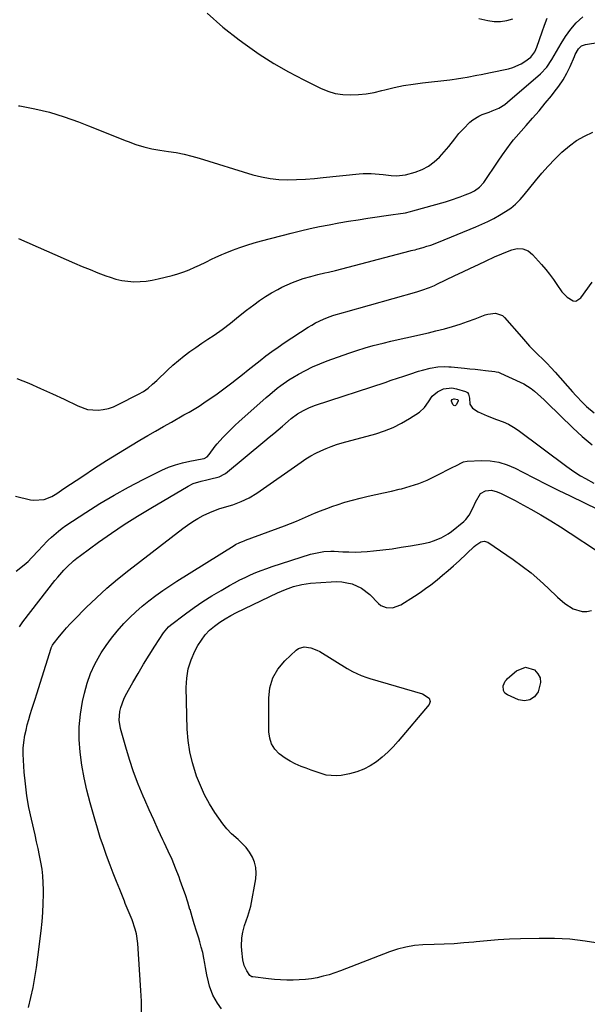
# Model space of a CAD drawing. Units: inches. Extents: x 1900207 to 1905551, y 427310 to 432607.
# Drawn here: x 1901405 to 1901677, y 430387 to 430858 of the extents above; entities that cross this region are included whole.
import ezdxf

# ---------------------------------------------------------------- set-up
doc = ezdxf.new("R2010")
doc.units = ezdxf.units.IN
doc.header["$MEASUREMENT"] = 0
doc.layers.add('7', color=7, linetype='Continuous')
doc.layers.add('8', color=7, linetype='Continuous')

msp = doc.modelspace()

# ---------------------------------------------------------------- linework, layer by layer
at = {"layer": '7', "color": 18}
for points in [[(1901495.08, 430861.07, 1798), (1901502.58, 430854.52, 1798), (1901510.4, 430848.32, 1798), (1901513.24, 430846.24, 1798), (1901520.01, 430841.54, 1798), (1901526.93, 430837.08, 1798), (1901534.08, 430833, 1798), (1901541.37, 430829.17, 1798), (1901549.39, 430825.22, 1798), (1901552.85, 430823.82, 1798), (1901556.39, 430822.75, 1798), (1901560.04, 430822.21, 1798), (1901563.77, 430822, 1798), (1901567.54, 430822.2, 1798), (1901571.29, 430822.58, 1798), (1901575, 430823.22, 1798), (1901578.68, 430824.05, 1798), (1901580.22, 430824.45, 1798), (1901584.68, 430825.51, 1798), (1901589.15, 430826.45, 1798), (1901593.67, 430827.19, 1798), (1901598.21, 430827.8, 1798), (1901611.34, 430829.27, 1798), (1901612.37, 430829.4, 1798), (1901614.43, 430829.69, 1798), (1901617.5, 430830.21, 1798), (1901619.54, 430830.57, 1798), (1901624.16, 430831.4, 1798), (1901626.38, 430831.82, 1798), (1901630.8, 430832.72, 1798), (1901639.46, 430834.56, 1798), (1901641.53, 430835.13, 1798), (1901645.44, 430836.86, 1798), (1901647.27, 430838.01, 1798), (1901650.13, 430840.12, 1798), (1901651.97, 430842.63, 1798), (1901652.92, 430844.81, 1798), (1901655.52, 430852.14, 1798), (1901656.71, 430855.42, 1798), (1901657.91, 430858.69, 1798)], [(1901625.17, 430858.67, 1796), (1901629.54, 430857.59, 1796), (1901632.57, 430857.15, 1796), (1901635.57, 430857.08, 1796), (1901638.54, 430857.57, 1796), (1901641.48, 430858.42, 1796)], [(1901404.69, 430753.18, 1802), (1901431.5, 430741.46, 1802), (1901435.21, 430739.87, 1802), (1901438.94, 430738.33, 1802), (1901442.7, 430736.86, 1802), (1901446.48, 430735.44, 1802), (1901448.53, 430734.69, 1802), (1901451.32, 430733.82, 1802), (1901454.15, 430733.14, 1802), (1901457.03, 430732.75, 1802), (1901459.95, 430732.55, 1802), (1901462.88, 430732.61, 1802), (1901465.79, 430732.83, 1802), (1901468.68, 430733.28, 1802), (1901471.55, 430733.88, 1802), (1901478.26, 430735.58, 1802), (1901481.05, 430736.37, 1802), (1901483.79, 430737.26, 1802), (1901486.49, 430738.31, 1802), (1901489.14, 430739.46, 1802), (1901491.32, 430740.47, 1802), (1901494.38, 430741.93, 1802), (1901497.42, 430743.45, 1802), (1901498.94, 430744.19, 1802), (1901502.03, 430745.58, 1802), (1901503.6, 430746.22, 1802), (1901507.23, 430747.65, 1802), (1901510.64, 430748.91, 1802), (1901514.08, 430750.1, 1802), (1901517.57, 430751.16, 1802), (1901521.07, 430752.14, 1802), (1901535.27, 430755.83, 1802), (1901539.8, 430756.96, 1802), (1901544.35, 430758.02, 1802), (1901548.92, 430758.97, 1802), (1901553.5, 430759.87, 1802), (1901558.1, 430760.68, 1802), (1901562.71, 430761.47, 1802), (1901567.32, 430762.21, 1802), (1901571.94, 430762.91, 1802), (1901584.11, 430764.71, 1802), (1901586.49, 430765.06, 1802), (1901590.06, 430765.61, 1802), (1901592.41, 430766.11, 1802), (1901593.57, 430766.42, 1802), (1901609.29, 430770.87, 1802), (1901611.65, 430771.58, 1802), (1901616.31, 430773.19, 1802), (1901618.6, 430774.08, 1802), (1901621.28, 430775.18, 1802), (1901623.09, 430776.08, 1802), (1901625.53, 430777.86, 1802), (1901627.52, 430780.14, 1802), (1901634.43, 430790.27, 1802), (1901636.48, 430793.25, 1802), (1901638.54, 430796.23, 1802), (1901640.7, 430799.12, 1802), (1901641.85, 430800.52, 1802), (1901643.02, 430801.89, 1802), (1901647.87, 430807.34, 1802), (1901650.97, 430810.87, 1802), (1901654.03, 430814.42, 1802), (1901657.05, 430818.02, 1802), (1901660.04, 430821.64, 1802), (1901661.35, 430823.27, 1802), (1901663.53, 430826.18, 1802), (1901665.54, 430829.19, 1802), (1901667.3, 430832.35, 1802), (1901668.89, 430835.62, 1802), (1901670.97, 430840.38, 1802), (1901671.42, 430841.33, 1802), (1901673.01, 430844.05, 1802), (1901674.44, 430845.43, 1802), (1901676.29, 430846.15, 1802), (1901683.13, 430847.33, 1802)], [(1901403.82, 430686.26, 1804), (1901409.56, 430683.91, 1804), (1901415.26, 430681.48, 1804), (1901420.9, 430678.91, 1804), (1901426.5, 430676.25, 1804), (1901433.04, 430673.05, 1804), (1901437.77, 430671.44, 1804), (1901442.75, 430671.08, 1804), (1901445.27, 430671.38, 1804), (1901447.73, 430671.88, 1804), (1901450.11, 430672.69, 1804), (1901452.43, 430673.7, 1804), (1901462.08, 430678.63, 1804), (1901464.48, 430680.01, 1804), (1901466.73, 430681.64, 1804), (1901468.87, 430683.43, 1804), (1901470.92, 430685.31, 1804), (1901476, 430690.19, 1804), (1901478.58, 430692.55, 1804), (1901481.23, 430694.83, 1804), (1901483.98, 430696.99, 1804), (1901486.8, 430699.07, 1804), (1901489.67, 430701.07, 1804), (1901492.55, 430703.07, 1804), (1901495.43, 430705.06, 1804), (1901498.33, 430707.03, 1804), (1901502.19, 430709.7, 1804), (1901506.16, 430712.68, 1804), (1901510.01, 430715.82, 1804), (1901513.9, 430718.9, 1804), (1901517.38, 430721.53, 1804), (1901520.16, 430723.52, 1804), (1901523, 430725.41, 1804), (1901525.92, 430727.17, 1804), (1901528.9, 430728.85, 1804), (1901530.89, 430729.9, 1804), (1901533.37, 430731.12, 1804), (1901535.89, 430732.23, 1804), (1901538.47, 430733.19, 1804), (1901541.09, 430734.05, 1804), (1901544.74, 430735.1, 1804), (1901548.09, 430735.96, 1804), (1901551.46, 430736.74, 1804), (1901553.15, 430737.14, 1804), (1901556.5, 430737.99, 1804), (1901592.35, 430747.34, 1804), (1901592.73, 430747.44, 1804), (1901593.5, 430747.62, 1804), (1901594.66, 430747.89, 1804), (1901595.43, 430748.09, 1804), (1901598.46, 430748.94, 1804), (1901600.35, 430749.51, 1804), (1901602.22, 430750.12, 1804), (1901605.9, 430751.51, 1804), (1901623.7, 430758.79, 1804), (1901626.62, 430760.06, 1804), (1901629.51, 430761.41, 1804), (1901632.34, 430762.88, 1804), (1901635.13, 430764.43, 1804), (1901638.04, 430766.12, 1804), (1901640.54, 430767.78, 1804), (1901642.83, 430769.73, 1804), (1901644.94, 430771.88, 1804), (1901645.93, 430773.01, 1804), (1901646.9, 430774.16, 1804), (1901652.37, 430780.92, 1804), (1901655.35, 430784.46, 1804), (1901658.42, 430787.92, 1804), (1901661.62, 430791.25, 1804), (1901664.9, 430794.51, 1804), (1901668.58, 430797.66, 1804), (1901672.06, 430800.19, 1804), (1901675.82, 430802.3, 1804), (1901679.75, 430804.14, 1804)], [(1901403.28, 430629.79, 1806), (1901410.46, 430628.18, 1806), (1901411.98, 430627.95, 1806), (1901416.93, 430628.33, 1806), (1901420.68, 430629.78, 1806), (1901422.98, 430631.21, 1806), (1901425.25, 430632.71, 1806), (1901426.38, 430633.46, 1806), (1901435.4, 430639.5, 1806), (1901441.07, 430643.23, 1806), (1901446.78, 430646.89, 1806), (1901452.55, 430650.47, 1806), (1901458.36, 430653.98, 1806), (1901462.83, 430656.64, 1806), (1901466.59, 430658.85, 1806), (1901470.35, 430661.05, 1806), (1901474.13, 430663.22, 1806), (1901477.93, 430665.37, 1806), (1901483.94, 430668.74, 1806), (1901486.37, 430670.13, 1806), (1901488.78, 430671.56, 1806), (1901491.16, 430673.03, 1806), (1901493.51, 430674.57, 1806), (1901496.5, 430676.57, 1806), (1901499.13, 430678.39, 1806), (1901501.74, 430680.24, 1806), (1901504.3, 430682.16, 1806), (1901506.83, 430684.12, 1806), (1901509.14, 430685.95, 1806), (1901511.95, 430688.18, 1806), (1901514.76, 430690.41, 1806), (1901517.57, 430692.64, 1806), (1901520.37, 430694.87, 1806), (1901523.21, 430697.07, 1806), (1901526.08, 430699.21, 1806), (1901529.01, 430701.27, 1806), (1901531.98, 430703.27, 1806), (1901543.37, 430710.71, 1806), (1901545.14, 430711.8, 1806), (1901546.96, 430712.82, 1806), (1901550.72, 430714.61, 1806), (1901553.47, 430715.74, 1806), (1901555.74, 430716.52, 1806), (1901560.38, 430717.83, 1806), (1901561.54, 430718.16, 1806), (1901595.48, 430727.72, 1806), (1901597.95, 430728.46, 1806), (1901601.59, 430729.77, 1806), (1901603.97, 430730.78, 1806), (1901605.14, 430731.32, 1806), (1901613.77, 430735.52, 1806), (1901617.49, 430737.32, 1806), (1901621.23, 430739.1, 1806), (1901624.97, 430740.85, 1806), (1901628.73, 430742.58, 1806), (1901632.68, 430744.39, 1806), (1901636.27, 430745.96, 1806), (1901638.09, 430746.7, 1806), (1901640.94, 430747.8, 1806), (1901643.61, 430748.4, 1806), (1901646.35, 430748.25, 1806), (1901648.88, 430747.31, 1806), (1901650.98, 430745.6, 1806), (1901655.28, 430740.77, 1806), (1901657.23, 430738.47, 1806), (1901659.12, 430736.12, 1806), (1901660.9, 430733.68, 1806), (1901662.61, 430731.19, 1806), (1901664.98, 430727.76, 1806), (1901667.51, 430725.1, 1806), (1901670.37, 430723.39, 1806), (1901671.72, 430723.28, 1806), (1901674.14, 430724.79, 1806), (1901679.5, 430732.32, 1806)], [(1901403.59, 430593.88, 1808), (1901407.43, 430596.9, 1808), (1901409.22, 430598.57, 1808), (1901410.94, 430600.31, 1808), (1901414.38, 430604.01, 1808), (1901415.88, 430605.6, 1808), (1901418.94, 430608.73, 1808), (1901420.5, 430610.28, 1808), (1901423.77, 430613.17, 1808), (1901425.5, 430614.49, 1808), (1901427.29, 430615.75, 1808), (1901436.91, 430622.08, 1808), (1901443.62, 430626.33, 1808), (1901450.43, 430630.4, 1808), (1901457.38, 430634.21, 1808), (1901464.44, 430637.86, 1808), (1901473.37, 430642.26, 1808), (1901476.59, 430643.67, 1808), (1901479.87, 430644.91, 1808), (1901483.24, 430645.86, 1808), (1901486.67, 430646.62, 1808), (1901492.58, 430647.68, 1808), (1901493.6, 430647.95, 1808), (1901494.98, 430648.7, 1808), (1901496.06, 430649.82, 1808), (1901498.86, 430653.76, 1808), (1901499.8, 430654.9, 1808), (1901502.5, 430657.88, 1808), (1901504.39, 430659.88, 1808), (1901506.32, 430661.83, 1808), (1901508.31, 430663.73, 1808), (1901510.34, 430665.59, 1808), (1901521.65, 430675.64, 1808), (1901523.36, 430677.14, 1808), (1901525.09, 430678.62, 1808), (1901528.6, 430681.53, 1808), (1901530.4, 430682.92, 1808), (1901534.14, 430685.5, 1808), (1901536.08, 430686.69, 1808), (1901538.75, 430688.26, 1808), (1901542.1, 430690.09, 1808), (1901545.51, 430691.79, 1808), (1901549.01, 430693.29, 1808), (1901552.58, 430694.66, 1808), (1901562.91, 430698.31, 1808), (1901566.8, 430699.61, 1808), (1901570.71, 430700.84, 1808), (1901574.65, 430701.96, 1808), (1901579.4, 430703.19, 1808), (1901583, 430704.06, 1808), (1901586.6, 430704.9, 1808), (1901590.21, 430705.71, 1808), (1901593.82, 430706.5, 1808), (1901597.43, 430707.3, 1808), (1901601.04, 430708.12, 1808), (1901604.63, 430708.99, 1808), (1901608.79, 430710.04, 1808), (1901612.5, 430711.07, 1808), (1901616.19, 430712.19, 1808), (1901619.83, 430713.45, 1808), (1901623.44, 430714.79, 1808), (1901628.2, 430716.66, 1808), (1901629.43, 430717.06, 1808), (1901633.23, 430717.55, 1808), (1901636.61, 430716.32, 1808), (1901637.53, 430715.49, 1808), (1901645.59, 430706.08, 1808), (1901647.52, 430703.89, 1808), (1901649.5, 430701.74, 1808), (1901651.54, 430699.66, 1808), (1901653.62, 430697.61, 1808), (1901655.71, 430695.56, 1808), (1901657.76, 430693.49, 1808), (1901659.77, 430691.36, 1808), (1901661.74, 430689.21, 1808), (1901670.07, 430679.87, 1808), (1901671.7, 430678.08, 1808), (1901675.05, 430674.58, 1808), (1901676.77, 430672.87, 1808), (1901680.47, 430669.84, 1808)], [(1901599.22, 430672.3, 1812), (1901601.01, 430675.04, 1812), (1901602.81, 430677.75, 1812), (1901605.34, 430679.79, 1812), (1901608.26, 430681.18, 1812), (1901612.33, 430681.66, 1812), (1901614.44, 430681.3, 1812), (1901618.88, 430679.95, 1812), (1901619.72, 430679.48, 1812), (1901620.31, 430678.71, 1812), (1901620.75, 430676.74, 1812), (1901620.96, 430673.94, 1812), (1901622.13, 430672.01, 1812), (1901624.95, 430670.3, 1812), (1901629.22, 430668.29, 1812), (1901633.65, 430666.63, 1812), (1901636.92, 430665.42, 1812), (1901639.39, 430664.29, 1812), (1901641.74, 430662.92, 1812), (1901644.01, 430661.4, 1812), (1901667.41, 430644, 1812), (1901669.55, 430642.48, 1812), (1901671.73, 430641.01, 1812), (1901673.97, 430639.62, 1812), (1901676.24, 430638.3, 1812), (1901680.32, 430636.05, 1812)], [(1901612.13, 430675.6, 1814), (1901612.49, 430676.18, 1814), (1901613.16, 430676.5, 1814), (1901613.52, 430676.52, 1814), (1901615.04, 430676.1, 1814), (1901615.12, 430676.05, 1814), (1901615.23, 430675.88, 1814), (1901615.25, 430675.58, 1814), (1901614.48, 430673.75, 1814), (1901614.06, 430673.35, 1814), (1901613.63, 430673.18, 1814), (1901613.2, 430673.34, 1814), (1901612.77, 430673.72, 1814), (1901612.12, 430675.28, 1814), (1901612.13, 430675.6, 1814)], [(1901409.51, 430384.94, 1812), (1901410.62, 430389.73, 1812), (1901411.63, 430394.53, 1812), (1901412.55, 430399.36, 1812), (1901413.31, 430404.21, 1812), (1901413.97, 430409.08, 1812), (1901415.47, 430421.78, 1812), (1901415.92, 430426.14, 1812), (1901416.27, 430430.5, 1812), (1901416.47, 430434.88, 1812), (1901416.59, 430439.26, 1812), (1901416.61, 430441.37, 1812), (1901416.54, 430444.69, 1812), (1901416.34, 430448.01, 1812), (1901415.93, 430451.3, 1812), (1901415.4, 430454.59, 1812), (1901414.75, 430457.86, 1812), (1901414.07, 430461.12, 1812), (1901413.35, 430464.38, 1812), (1901412.61, 430467.63, 1812), (1901410.83, 430475.24, 1812), (1901409.66, 430480.83, 1812), (1901408.67, 430486.44, 1812), (1901407.94, 430492.09, 1812), (1901407.4, 430497.77, 1812), (1901406.98, 430503.46, 1812), (1901406.89, 430506.31, 1812), (1901406.94, 430509.15, 1812), (1901407.22, 430511.98, 1812), (1901407.75, 430515.36, 1812), (1901408.28, 430517.88, 1812), (1901408.86, 430520.39, 1812), (1901409.54, 430522.87, 1812), (1901410.27, 430525.34, 1812), (1901411.05, 430527.8, 1812), (1901411.83, 430530.26, 1812), (1901412.61, 430532.72, 1812), (1901413.38, 430535.17, 1812), (1901420.27, 430557, 1812), (1901420.38, 430557.3, 1812), (1901420.92, 430558.46, 1812), (1901421.27, 430559, 1812), (1901424.32, 430562.84, 1812), (1901425.98, 430564.85, 1812), (1901427.68, 430566.83, 1812), (1901429.45, 430568.74, 1812), (1901431.27, 430570.62, 1812), (1901437.15, 430576.5, 1812), (1901442.02, 430581.19, 1812), (1901447.01, 430585.75, 1812), (1901452.16, 430590.12, 1812), (1901457.44, 430594.35, 1812), (1901483.34, 430614.33, 1812), (1901485.69, 430616.04, 1812), (1901488.11, 430617.67, 1812), (1901490.61, 430619.17, 1812), (1901493.16, 430620.58, 1812), (1901496.3, 430622.1, 1812), (1901500.66, 430623.78, 1812), (1901503.36, 430624.58, 1812), (1901507.41, 430625.78, 1812), (1901511.39, 430627.24, 1812), (1901515.21, 430629.03, 1812), (1901518.8, 430631.25, 1812), (1901540.09, 430646.22, 1812), (1901542.35, 430647.72, 1812), (1901544.67, 430649.13, 1812), (1901547.05, 430650.42, 1812), (1901549.49, 430651.63, 1812), (1901551.98, 430652.7, 1812), (1901554.5, 430653.7, 1812), (1901557.08, 430654.56, 1812), (1901559.68, 430655.35, 1812), (1901575.82, 430659.76, 1812), (1901580.07, 430661.15, 1812), (1901584.21, 430662.78, 1812), (1901588.18, 430664.8, 1812), (1901592.04, 430667.07, 1812), (1901596.76, 430670.15, 1812), (1901599.22, 430672.3, 1812)], [(1901596.4, 430635.93, 1814), (1901600.41, 430637.56, 1814), (1901604.35, 430639.39, 1814), (1901613.13, 430643.86, 1814), (1901613.93, 430644.28, 1814), (1901617.88, 430646.32, 1814), (1901619.61, 430646.61, 1814), (1901626.4, 430646.88, 1814), (1901630.62, 430646.72, 1814), (1901634.74, 430646.13, 1814), (1901638.72, 430644.9, 1814), (1901642.61, 430643.25, 1814), (1901646.23, 430641.36, 1814), (1901651.87, 430638.45, 1814), (1901657.52, 430635.57, 1814), (1901663.19, 430632.75, 1814), (1901668.89, 430629.96, 1814), (1901682.42, 430623.4, 1814)], [(1901463.64, 430382.83, 1814), (1901463.53, 430387.96, 1814), (1901463.29, 430393.08, 1814), (1901461.83, 430415.58, 1814), (1901461.18, 430420.24, 1814), (1901460.6, 430422.51, 1814), (1901459.07, 430426.93, 1814), (1901457.25, 430431.43, 1814), (1901456.3, 430433.66, 1814), (1901455.83, 430434.78, 1814), (1901455.37, 430435.91, 1814), (1901453.14, 430441.46, 1814), (1901451.59, 430445.36, 1814), (1901450.06, 430449.28, 1814), (1901448.57, 430453.21, 1814), (1901446.83, 430457.85, 1814), (1901445.3, 430462.16, 1814), (1901443.84, 430466.49, 1814), (1901442.48, 430470.86, 1814), (1901441.19, 430475.25, 1814), (1901439, 430483.07, 1814), (1901437.47, 430489.04, 1814), (1901436.12, 430495.05, 1814), (1901435.05, 430501.11, 1814), (1901434.15, 430507.21, 1814), (1901433.72, 430513.33, 1814), (1901433.71, 430519.42, 1814), (1901434.32, 430525.48, 1814), (1901435.34, 430531.52, 1814), (1901436.23, 430535.51, 1814), (1901437.55, 430540.27, 1814), (1901439.18, 430544.91, 1814), (1901441.26, 430549.36, 1814), (1901443.65, 430553.69, 1814), (1901444.34, 430554.81, 1814), (1901446.72, 430558.4, 1814), (1901449.23, 430561.89, 1814), (1901451.94, 430565.21, 1814), (1901455.14, 430568.81, 1814), (1901457.99, 430571.7, 1814), (1901460.92, 430574.5, 1814), (1901463.97, 430577.17, 1814), (1901467.11, 430579.74, 1814), (1901470.43, 430582.26, 1814), (1901473.75, 430584.66, 1814), (1901477.15, 430586.96, 1814), (1901480.59, 430589.18, 1814), (1901508, 430606.26, 1814), (1901508.65, 430606.65, 1814), (1901510.66, 430607.65, 1814), (1901512.05, 430608.22, 1814), (1901512.75, 430608.49, 1814), (1901513.46, 430608.76, 1814), (1901532.04, 430615.6, 1814), (1901534.97, 430616.72, 1814), (1901537.89, 430617.88, 1814), (1901540.77, 430619.11, 1814), (1901543.64, 430620.39, 1814), (1901546.52, 430621.65, 1814), (1901549.41, 430622.85, 1814), (1901552.34, 430623.97, 1814), (1901555.3, 430625.03, 1814), (1901557.36, 430625.74, 1814), (1901561, 430626.92, 1814), (1901564.67, 430628.01, 1814), (1901568.37, 430628.96, 1814), (1901572.1, 430629.83, 1814), (1901575.85, 430630.65, 1814), (1901579.59, 430631.48, 1814), (1901583.32, 430632.33, 1814), (1901587.05, 430633.2, 1814), (1901588.09, 430633.44, 1814), (1901592.28, 430634.58, 1814), (1901596.4, 430635.93, 1814)], [(1901501.86, 430384.43, 1816), (1901499.96, 430387.04, 1816), (1901497.68, 430390.92, 1816), (1901496.17, 430395.16, 1816), (1901495.65, 430397.28, 1816), (1901494.87, 430400.7, 1816), (1901494.24, 430404.14, 1816), (1901493.93, 430406.02, 1816), (1901493.45, 430408.68, 1816), (1901492.89, 430411.32, 1816), (1901492.23, 430413.93, 1816), (1901491.49, 430416.53, 1816), (1901490.98, 430418.2, 1816), (1901489.93, 430421.62, 1816), (1901488.89, 430425.04, 1816), (1901487.86, 430428.46, 1816), (1901486.83, 430431.89, 1816), (1901486.79, 430432.01, 1816), (1901485.71, 430435.48, 1816), (1901484.59, 430438.94, 1816), (1901483.4, 430442.38, 1816), (1901482.16, 430445.8, 1816), (1901481.56, 430447.44, 1816), (1901479.93, 430451.65, 1816), (1901478.22, 430455.82, 1816), (1901476.4, 430459.94, 1816), (1901474.51, 430464.04, 1816), (1901473.88, 430465.35, 1816), (1901471.63, 430470.09, 1816), (1901469.42, 430474.84, 1816), (1901467.26, 430479.61, 1816), (1901465.14, 430484.41, 1816), (1901464.34, 430486.24, 1816), (1901461.97, 430492.01, 1816), (1901459.77, 430497.84, 1816), (1901457.81, 430503.75, 1816), (1901456.02, 430509.72, 1816), (1901453.56, 430518.61, 1816), (1901452.92, 430522.64, 1816), (1901453.2, 430526.71, 1816), (1901453.67, 430528.72, 1816), (1901455.07, 430532.58, 1816), (1901455.99, 430534.43, 1816), (1901459.47, 430540.6, 1816), (1901462.01, 430545.01, 1816), (1901464.6, 430549.39, 1816), (1901467.27, 430553.72, 1816), (1901469.99, 430558.03, 1816), (1901474.15, 430564.49, 1816), (1901476.55, 430567.3, 1816), (1901477.5, 430568.09, 1816), (1901484.69, 430573.51, 1816), (1901488.83, 430576.5, 1816), (1901493.04, 430579.39, 1816), (1901497.35, 430582.13, 1816), (1901501.73, 430584.75, 1816), (1901505.73, 430587.05, 1816), (1901508.18, 430588.41, 1816), (1901510.67, 430589.72, 1816), (1901513.19, 430590.96, 1816), (1901515.73, 430592.14, 1816), (1901518.32, 430593.24, 1816), (1901520.92, 430594.29, 1816), (1901523.56, 430595.25, 1816), (1901526.22, 430596.16, 1816), (1901544.49, 430602.03, 1816), (1901546.09, 430602.48, 1816), (1901550.98, 430603.33, 1816), (1901554.3, 430603.49, 1816), (1901555.96, 430603.47, 1816), (1901560.09, 430603.25, 1816), (1901562.98, 430603.14, 1816), (1901565.87, 430603.11, 1816), (1901568.76, 430603.22, 1816), (1901571.65, 430603.42, 1816), (1901574.75, 430603.71, 1816), (1901579.18, 430604.18, 1816), (1901583.6, 430604.72, 1816), (1901588, 430605.36, 1816), (1901592.4, 430606.07, 1816), (1901597.9, 430607.04, 1816), (1901601.69, 430607.88, 1816), (1901603.55, 430608.45, 1816), (1901607.15, 430609.86, 1816), (1901610.48, 430611.78, 1816), (1901612.04, 430612.93, 1816), (1901617.95, 430617.77, 1816), (1901618.95, 430618.7, 1816), (1901620.63, 430620.81, 1816), (1901622.49, 430624.49, 1816), (1901623.59, 430627.02, 1816), (1901625.95, 430631.09, 1816)], [(1901625.95, 430631.09, 1816), (1901628.4, 430632.44, 1816), (1901631.26, 430632.72, 1816), (1901634.04, 430631.98, 1816), (1901635.84, 430631.13, 1816), (1901638.1, 430630.04, 1816), (1901640.34, 430628.92, 1816), (1901642.56, 430627.77, 1816), (1901644.77, 430626.58, 1816), (1901650.09, 430623.66, 1816), (1901654.91, 430620.93, 1816), (1901659.68, 430618.12, 1816), (1901664.37, 430615.18, 1816), (1901669.01, 430612.16, 1816), (1901681.53, 430603.77, 1816)], [(1901683.31, 430415.65, 1818), (1901676.07, 430416.83, 1818), (1901668.81, 430417.69, 1818), (1901661.5, 430418.07, 1818), (1901654.16, 430418.12, 1818), (1901645.13, 430417.87, 1818), (1901639.81, 430417.67, 1818), (1901634.5, 430417.38, 1818), (1901629.2, 430416.97, 1818), (1901623.9, 430416.47, 1818), (1901622.78, 430416.35, 1818), (1901618.04, 430415.91, 1818), (1901613.31, 430415.54, 1818), (1901608.56, 430415.28, 1818), (1901603.81, 430415.1, 1818), (1901598.44, 430414.95, 1818), (1901594.32, 430414.65, 1818), (1901590.24, 430413.97, 1818), (1901586.23, 430412.94, 1818), (1901582.32, 430411.6, 1818), (1901558.94, 430402.53, 1818), (1901556.21, 430401.55, 1818), (1901553.45, 430400.67, 1818), (1901550.64, 430399.93, 1818), (1901547.81, 430399.28, 1818), (1901544.95, 430398.78, 1818), (1901542.08, 430398.4, 1818), (1901539.19, 430398.18, 1818), (1901536.29, 430398.07, 1818), (1901533.21, 430398.09, 1818), (1901530.25, 430398.2, 1818), (1901527.3, 430398.43, 1818), (1901524.35, 430398.74, 1818), (1901516.94, 430399.66, 1818), (1901516.48, 430399.75, 1818), (1901515.5, 430400.32, 1818), (1901514, 430402.53, 1818), (1901512.72, 430405.08, 1818), (1901512.08, 430407.86, 1818), (1901511.62, 430412.3, 1818), (1901511.5, 430414.31, 1818), (1901511.67, 430418.3, 1818), (1901512.09, 430421.04, 1818), (1901512.87, 430424.21, 1818), (1901514.6, 430428.79, 1818), (1901515.54, 430431.91, 1818), (1901515.89, 430433.5, 1818), (1901518.29, 430446.67, 1818), (1901518.5, 430449.35, 1818), (1901518.37, 430451.98, 1818), (1901517.71, 430454.53, 1818), (1901516.71, 430457.02, 1818), (1901515.29, 430459.37, 1818), (1901513.71, 430461.58, 1818), (1901511.88, 430463.59, 1818), (1901509.88, 430465.47, 1818), (1901506.76, 430468.24, 1818), (1901504.51, 430470.53, 1818), (1901502.47, 430473.01, 1818), (1901500.57, 430475.62, 1818), (1901498.73, 430478.39, 1818), (1901496.17, 430482.56, 1818), (1901493.83, 430486.83, 1818), (1901491.8, 430491.26, 1818), (1901489.98, 430495.8, 1818), (1901489.57, 430496.95, 1818), (1901487.96, 430502.19, 1818), (1901486.7, 430507.49, 1818), (1901485.95, 430512.89, 1818), (1901485.54, 430518.35, 1818), (1901485, 430538.2, 1818), (1901485.24, 430542.76, 1818), (1901485.94, 430547.22, 1818), (1901487.33, 430551.5, 1818), (1901489.17, 430555.68, 1818), (1901490.62, 430558.37, 1818), (1901492.26, 430560.98, 1818), (1901494.1, 430563.43, 1818), (1901496.24, 430565.63, 1818), (1901498.57, 430567.66, 1818), (1901501.1, 430569.47, 1818), (1901503.71, 430571.17, 1818), (1901506.41, 430572.72, 1818), (1901509.17, 430574.15, 1818), (1901528.72, 430583.54, 1818), (1901532.52, 430585.2, 1818), (1901536.43, 430586.58, 1818), (1901540.44, 430587.59, 1818), (1901542.48, 430587.91, 1818), (1901544.54, 430588.14, 1818), (1901554.5, 430588.91, 1818), (1901557.03, 430588.96, 1818), (1901559.54, 430588.83, 1818), (1901562.02, 430588.43, 1818), (1901564.48, 430587.84, 1818), (1901569.04, 430585.83, 1818), (1901572.96, 430582.75, 1818), (1901577.18, 430578.48, 1818), (1901578.31, 430577.58, 1818), (1901580.87, 430576.47, 1818), (1901583.76, 430576.37, 1818), (1901587.83, 430577.83, 1818), (1901594.4, 430582.05, 1818), (1901597.02, 430583.79, 1818), (1901599.6, 430585.59, 1818), (1901602.13, 430587.45, 1818), (1901605.16, 430589.8, 1818), (1901607.86, 430592, 1818), (1901610.53, 430594.25, 1818), (1901613.13, 430596.56, 1818), (1901615.7, 430598.93, 1818), (1901623, 430605.83, 1818), (1901623.72, 430606.45, 1818), (1901626.12, 430608.02, 1818), (1901627.82, 430608.36, 1818), (1901629.45, 430607.8, 1818), (1901641.61, 430599.56, 1818), (1901646.03, 430596.39, 1818), (1901650.33, 430593.07, 1818), (1901654.45, 430589.51, 1818), (1901658.44, 430585.81, 1818), (1901662.85, 430581.49, 1818), (1901666.44, 430578.45, 1818), (1901670.42, 430575.97, 1818), (1901674.7, 430574.67, 1818), (1901676.91, 430574.7, 1818), (1901679.15, 430575.07, 1818)]]:
    msp.add_polyline3d(points, dxfattribs=at)
at = {"layer": '8', "color": 18}
for points in [[(1901404.69, 430816.83, 1800), (1901405.3, 430816.73, 1800), (1901412.46, 430815.35, 1800), (1901419.55, 430813.67, 1800), (1901426.51, 430811.53, 1800), (1901433.39, 430809.1, 1800), (1901438.21, 430807.22, 1800), (1901442.61, 430805.49, 1800), (1901447.01, 430803.75, 1800), (1901451.4, 430801.99, 1800), (1901455.78, 430800.21, 1800), (1901457.18, 430799.64, 1800), (1901460.89, 430798.29, 1800), (1901464.66, 430797.12, 1800), (1901468.51, 430796.24, 1800), (1901472.41, 430795.55, 1800), (1901476.54, 430794.97, 1800), (1901480.26, 430794.37, 1800), (1901483.96, 430793.61, 1800), (1901487.62, 430792.71, 1800), (1901491.25, 430791.67, 1800), (1901516.95, 430783.81, 1800), (1901521.05, 430782.75, 1800), (1901525.2, 430781.96, 1800), (1901529.39, 430781.54, 1800), (1901533.63, 430781.39, 1800), (1901537.89, 430781.49, 1800), (1901542.14, 430781.68, 1800), (1901546.39, 430781.99, 1800), (1901550.64, 430782.38, 1800), (1901567.91, 430784.26, 1800), (1901569.82, 430784.4, 1800), (1901573.64, 430784.42, 1800), (1901577.45, 430784.09, 1800), (1901579.36, 430783.89, 1800), (1901583.18, 430783.48, 1800), (1901585.82, 430783.31, 1800), (1901590.05, 430783.7, 1800), (1901594.75, 430784.99, 1800), (1901597.98, 430786.26, 1800), (1901601.01, 430787.85, 1800), (1901603.75, 430789.9, 1800), (1901606.29, 430792.27, 1800), (1901609.75, 430796.06, 1800), (1901610.79, 430797.25, 1800), (1901613.71, 430800.97, 1800), (1901615.65, 430803.45, 1800), (1901617.79, 430805.76, 1800), (1901620.96, 430808.91, 1800), (1901622.27, 430810.04, 1800), (1901625.17, 430811.85, 1800), (1901626.86, 430812.56, 1800), (1901630.07, 430813.73, 1800), (1901631.66, 430814.35, 1800), (1901634.77, 430815.71, 1800), (1901637.63, 430817.48, 1800), (1901638.96, 430818.52, 1800), (1901654.67, 430832.1, 1800), (1901657.73, 430835.26, 1800), (1901660.2, 430838.91, 1800), (1901662.4, 430842.78, 1800), (1901664.69, 430846.6, 1800), (1901666.79, 430850.02, 1800), (1901669.21, 430853.43, 1800), (1901671.89, 430856.59, 1800), (1901674.98, 430859.35, 1800)], [(1901405.07, 430567.3, 1810), (1901406.68, 430569.66, 1810), (1901422.09, 430589.45, 1810), (1901423.45, 430591.12, 1810), (1901426.3, 430594.35, 1810), (1901427.79, 430595.91, 1810), (1901430.95, 430598.83, 1810), (1901432.62, 430600.18, 1810), (1901434.34, 430601.49, 1810), (1901443, 430607.76, 1810), (1901449.14, 430612.07, 1810), (1901455.35, 430616.26, 1810), (1901461.68, 430620.28, 1810), (1901468.09, 430624.17, 1810), (1901486.01, 430634.71, 1810), (1901488.4, 430635.9, 1810), (1901492.22, 430637.1, 1810), (1901494.83, 430637.74, 1810), (1901496.14, 430638.05, 1810), (1901500.83, 430639.14, 1810), (1901503.55, 430640.5, 1810), (1901503.89, 430640.77, 1810), (1901522.71, 430656.38, 1810), (1901524.82, 430658.13, 1810), (1901526.92, 430659.89, 1810), (1901529.02, 430661.66, 1810), (1901531.11, 430663.43, 1810), (1901533.8, 430665.73, 1810), (1901535.29, 430666.98, 1810), (1901538.36, 430669.36, 1810), (1901541.13, 430670.96, 1810), (1901544, 430672.36, 1810), (1901546.98, 430673.49, 1810), (1901580.25, 430684.37, 1810), (1901583.23, 430685.35, 1810), (1901586.21, 430686.34, 1810), (1901589.19, 430687.33, 1810), (1901592.16, 430688.33, 1810), (1901596.32, 430689.71, 1810), (1901598.13, 430690.23, 1810), (1901601.81, 430691.11, 1810), (1901605.52, 430691.77, 1810), (1901608.74, 430691.92, 1810), (1901610.9, 430691.83, 1810), (1901611.97, 430691.75, 1810), (1901618.3, 430691.16, 1810), (1901620.84, 430690.91, 1810), (1901623.38, 430690.65, 1810), (1901625.92, 430690.37, 1810), (1901628.45, 430690.07, 1810), (1901632.8, 430689.55, 1810), (1901633.52, 430689.44, 1810), (1901634.57, 430689.19, 1810), (1901635.25, 430688.95, 1810), (1901635.58, 430688.81, 1810), (1901645, 430684.53, 1810), (1901646.83, 430683.6, 1810), (1901650.25, 430681.39, 1810), (1901651.86, 430680.12, 1810), (1901654.92, 430677.37, 1810), (1901656.43, 430675.96, 1810), (1901657.91, 430674.54, 1810), (1901670.15, 430662.58, 1810), (1901674.74, 430658.38, 1810), (1901679.5, 430654.4, 1810)], [(1901564.72, 430545.88, 1820), (1901568.77, 430544.03, 1820), (1901571.56, 430543.02, 1820), (1901572.98, 430542.57, 1820), (1901598.18, 430535.15, 1820), (1901601.36, 430533.1, 1820), (1901601.93, 430531.61, 1820), (1901601.38, 430530.11, 1820), (1901586.52, 430512.52, 1820), (1901584.12, 430509.86, 1820), (1901581.6, 430507.31, 1820), (1901578.92, 430504.94, 1820), (1901576.13, 430502.69, 1820), (1901573.15, 430500.75, 1820), (1901570.04, 430499.1, 1820), (1901566.74, 430497.89, 1820), (1901563.31, 430496.96, 1820), (1901559.31, 430496.16, 1820), (1901556.85, 430495.88, 1820), (1901552.01, 430496.27, 1820), (1901547.25, 430497.83, 1820), (1901544.88, 430498.71, 1820), (1901542.51, 430499.58, 1820), (1901540.14, 430500.45, 1820), (1901537.19, 430501.66, 1820), (1901534.76, 430502.89, 1820), (1901532.47, 430504.35, 1820), (1901529.59, 430506.53, 1820), (1901527.53, 430508.76, 1820), (1901525.94, 430511.2, 1820), (1901525.04, 430513.98, 1820), (1901524.61, 430516.98, 1820), (1901524.52, 430533.06, 1820), (1901525.13, 430538.1, 1820), (1901526.49, 430542.82, 1820), (1901528.97, 430547.06, 1820), (1901532.2, 430550.99, 1820), (1901537.61, 430556.08, 1820), (1901538.85, 430556.94, 1820), (1901541.59, 430557.75, 1820), (1901544.64, 430557.31, 1820), (1901547.59, 430556.18, 1820), (1901548.98, 430555.42, 1820), (1901562.14, 430547.35, 1820), (1901564.72, 430545.88, 1820)], [(1901649.7, 430532.27, 1820), (1901647.11, 430531.91, 1820), (1901644.19, 430532.36, 1820), (1901638.9, 430534.72, 1820), (1901637.71, 430535.57, 1820), (1901636.96, 430536.82, 1820), (1901636.82, 430539, 1820), (1901637.87, 430541.3, 1820), (1901638.39, 430541.94, 1820), (1901638.98, 430542.53, 1820), (1901643.3, 430546.28, 1820), (1901647.53, 430547.96, 1820), (1901651.9, 430546.65, 1820), (1901653.5, 430544.85, 1820), (1901654.55, 430542.88, 1820), (1901654.73, 430540.67, 1820), (1901653.55, 430536.21, 1820), (1901651.79, 430533.84, 1820), (1901649.7, 430532.27, 1820)]]:
    msp.add_polyline3d(points, dxfattribs=at)

doc.saveas('drawing.dxf')
